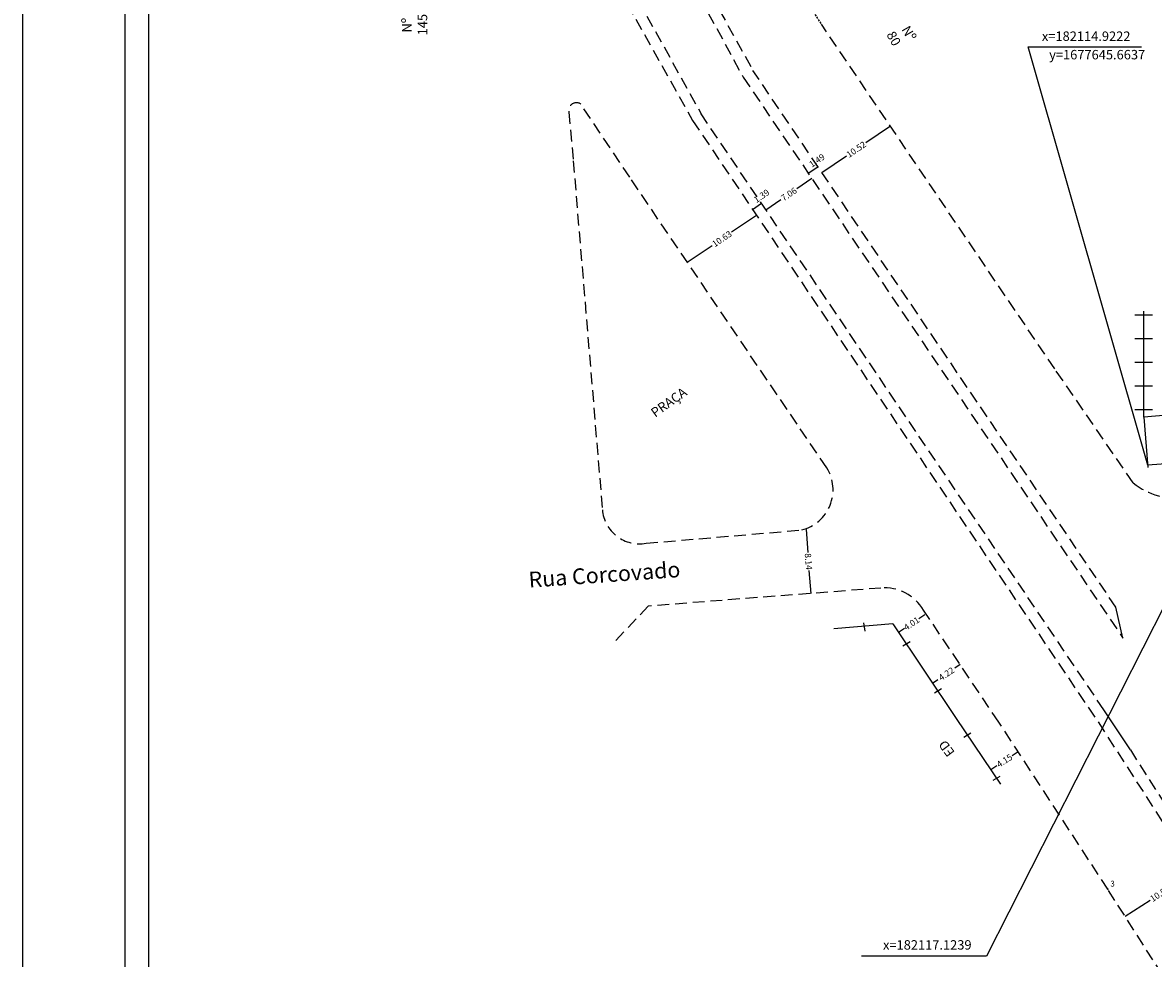
# Model space of a CAD drawing. Extents: x 181972 to 182392, y 1677467 to 1678023.
# Drawn here: x 181972 to 182116, y 1677583 to 1677702 of the extents above; entities that cross this region are included whole.
import ezdxf

# ---------------------------------------------------------------- set-up
doc = ezdxf.new("R2010")
doc.units = 0
doc.header["$MEASUREMENT"] = 0
doc.linetypes.add('DASHED2', pattern=[0.375, 0.25, -0.125])
doc.linetypes.add('HIDDEN', pattern=[0.375, 0.25, -0.125])
doc.layers.get('0').update_dxf_attribs({"linetype": 'CONTINUOUS', "lineweight": 25})
doc.layers.get('DEFPOINTS').update_dxf_attribs({"linetype": 'CONTINUOUS'})
for name, color, linetype in [('PDDU', 6, 'CONTINUOUS'), ('T-DIM', 1, 'CONTINUOUS'), ('T-DIVIS-EXIS', 7, 'CONTINUOUS'), ('T-MFIO-EXI', 7, 'DASHED2')]:
    doc.layers.add(name, color=color, linetype=linetype)
doc.styles.add('SIMPLEX', font='simplex', dxfattribs={"height": 0.2})
doc.dimstyles.get("Standard").update_dxf_attribs({"dimtxt": 0.18, "dimasz": 0.18, "dimexe": 0.18, "dimexo": 0.0625, "dimgap": 0.09, "dimtad": 0, "dimtih": 1, "dimtoh": 1, "dimdec": 4, "dimzin": 0, "dimdsep": 46, "dimtxsty": 'Standard', "dimcen": 0.09, "dimadec": 0, "dimazin": 0, "dimtfac": 1, "dimtdec": 4, "dimtofl": 0, "dimtmove": 0, "dimatfit": 0, "dimfxl": 0, "dimtolj": 1, "dimtzin": 0, "dimarcsym": 0})

# ---------------------------------------------------------------- blocks, each defined once
blk = doc.blocks.new('SIMB_PONTO')
at = {"color": 0}
blk.add_point((0, 0), dxfattribs=at)
for tag in ['COTA', 'PONTO', 'DESC']:
    blk.add_attdef(tag, (0, 0), '', height=1)
blk = doc.blocks.new('*D52')
at = {"color": 0, "lineweight": -2}
for p, q in [((182065.17, 1677677.43), (182061.99, 1677675.29)), ((182056.35, 1677671.49), (182059.52, 1677673.63))]:
    blk.add_line(p, q, dxfattribs=at)
at = {"layer": 'DEFPOINTS', "color": 0}
for p in [(182065.17, 1677677.43), (182065.25, 1677677.3), (182056.44, 1677671.36)]:
    blk.add_point(p, dxfattribs=at)
at = {"color": 0, "insert": (182060.76, 1677674.46), "char_height": 0.8, "attachment_point": 5, "rotation": 33.9877}
blk.add_mtext('\\A1;10.63', dxfattribs=at)
blk = doc.blocks.new('*D53')
at = {"color": 0, "lineweight": -2}
for p, q in [((182072.2, 1677682.11), (182070.29, 1677680.82)), ((182066.35, 1677678.15), (182068.26, 1677679.45))]:
    blk.add_line(p, q, dxfattribs=at)
at = {"layer": 'DEFPOINTS', "color": 0}
for p in [(182071.64, 1677682.94), (182072.2, 1677682.11), (182065.79, 1677678.98)]:
    blk.add_point(p, dxfattribs=at)
at = {"color": 0, "insert": (182069.28, 1677680.13), "char_height": 0.8, "attachment_point": 5, "rotation": 34.1002}
blk.add_mtext('\\A1;7.06', dxfattribs=at)
blk = doc.blocks.new('*D54')
at = {"color": 0, "lineweight": -2}
for p, q in [((182082.19, 1677688.78), (182079.07, 1677686.67)), ((182073.48, 1677682.88), (182076.6, 1677685))]:
    blk.add_line(p, q, dxfattribs=at)
at = {"layer": 'DEFPOINTS', "color": 0}
for p in [(182081.68, 1677689.53), (182082.19, 1677688.78), (182072.97, 1677683.63)]:
    blk.add_point(p, dxfattribs=at)
at = {"color": 0, "insert": (182077.84, 1677685.83), "char_height": 0.8, "attachment_point": 5, "rotation": 34.102}
blk.add_mtext('\\A1;10.52', dxfattribs=at)
blk = doc.blocks.new('*D60')
at = {"color": 0, "lineweight": -2}
for p, q in [((182120.91, 1677594.03), (182117.72, 1677591.97)), ((182112.03, 1677588.3), (182115.22, 1677590.36))]:
    blk.add_line(p, q, dxfattribs=at)
at = {"layer": 'DEFPOINTS', "color": 0}
for p in [(182120.91, 1677594.03), (182120.92, 1677594.01), (182112.05, 1677588.28)]:
    blk.add_point(p, dxfattribs=at)
at = {"color": 0, "insert": (182116.47, 1677591.17), "char_height": 0.8, "attachment_point": 5, "rotation": 32.8657}
blk.add_mtext('\\A1;10.57', dxfattribs=at)
blk = doc.blocks.new('*D63')
at = {"color": 0, "lineweight": -2}
for p, q in [((182071.46, 1677637.48), (182071.68, 1677634.57)), ((182072.09, 1677629.36), (182071.86, 1677632.27))]:
    blk.add_line(p, q, dxfattribs=at)
at = {"layer": 'DEFPOINTS', "color": 0}
for p in [(182070.91, 1677637.43), (182071.55, 1677629.32), (182072.09, 1677629.36)]:
    blk.add_point(p, dxfattribs=at)
at = {"color": 0, "insert": (182071.77, 1677633.42), "char_height": 0.8, "attachment_point": 5, "rotation": 274.4545}
blk.add_mtext('\\A1;8.14', dxfattribs=at)
blk = doc.blocks.new('*D64')
at = {"color": 0, "lineweight": -2}
for p, q in [((182086.55, 1677626.65), (182085.79, 1677626.14)), ((182083.22, 1677624.42), (182083.98, 1677624.93))]:
    blk.add_line(p, q, dxfattribs=at)
at = {"layer": 'DEFPOINTS', "color": 0}
for p in [(182086.37, 1677626.91), (182083.04, 1677624.68), (182083.22, 1677624.42)]:
    blk.add_point(p, dxfattribs=at)
at = {"color": 0, "insert": (182084.88, 1677625.53), "char_height": 0.8, "attachment_point": 5, "rotation": 33.8837}
blk.add_mtext('\\A1;4.01', dxfattribs=at)
blk = doc.blocks.new('*D65')
at = {"color": 0, "lineweight": -2}
for p, q in [((182091.06, 1677620.31), (182090.38, 1677619.85)), ((182087.55, 1677617.96), (182088.23, 1677618.41))]:
    blk.add_line(p, q, dxfattribs=at)
at = {"layer": 'DEFPOINTS', "color": 0}
for p in [(182091.06, 1677620.31), (182091.73, 1677619.32), (182088.22, 1677616.96)]:
    blk.add_point(p, dxfattribs=at)
at = {"color": 0, "insert": (182089.31, 1677619.13), "char_height": 0.8, "attachment_point": 5, "rotation": 33.9056}
blk.add_mtext('\\A1;4.22', dxfattribs=at)
blk = doc.blocks.new('*D66')
at = {"color": 0, "lineweight": -2}
for p, q in [((182098.43, 1677609.22), (182097.67, 1677608.72)), ((182094.96, 1677606.96), (182095.73, 1677607.46))]:
    blk.add_line(p, q, dxfattribs=at)
at = {"layer": 'DEFPOINTS', "color": 0}
for p in [(182098.43, 1677609.22), (182099.16, 1677608.11), (182095.69, 1677605.84)]:
    blk.add_point(p, dxfattribs=at)
at = {"color": 0, "insert": (182096.7, 1677608.09), "char_height": 0.8, "attachment_point": 5, "rotation": 33.0998}
blk.add_mtext('\\A1;4.15', dxfattribs=at)
blk = doc.blocks.new('a3')
at = {"layer": 'DEFPOINTS'}
blk.add_lwpolyline([(0, 0), (297, 0), (297, 420), (0, 420)], close=True, dxfattribs=at)

msp = doc.modelspace()

# ---------------------------------------------------------------- linework, layer by layer
at = {"color": 7}
msp.add_line((181984.84, 1677472.635), (181984.84, 1678009.962), dxfattribs=at)
for p, q in [((182114.922, 1677645.664), (182099.722, 1677698.876)), ((182099.722, 1677698.876), (182114.145, 1677698.876)), ((182071.739, 1677682.798), (182072.972, 1677683.632)), ((182064.642, 1677678.208), (182065.791, 1677678.984)), ((182117.124, 1677627.993), (182094.414, 1677583.214)), ((182094.414, 1677583.214), (182078.509, 1677583.214))]:
    msp.add_line(p, q)
at = {"linetype": 'Continuous'}
for p, q in [((182111.763, 1677623.682), (182110.873, 1677627.615)), ((182082.49, 1677625.496), (182074.98, 1677624.876)), ((182078.744, 1677625.629), (182078.924, 1677624.55)), ((182082.49, 1677625.496), (182090.563, 1677613.475)), ((182084.688, 1677623.201), (182083.787, 1677622.661)), ((182088.677, 1677617.233), (182087.776, 1677616.693)), ((182090.563, 1677613.475), (182096.188, 1677605.099)), ((182112.709, 1677609.483), (182109.347, 1677614.561)), ((182092.433, 1677611.576), (182091.532, 1677611.036)), ((182096.111, 1677606.094), (182095.211, 1677605.554))]:
    msp.add_line(p, q, dxfattribs=at)
at = {"layer": 'PDDU'}
msp.add_line((182224.486, 1677654.021), (182114.922, 1677645.664), dxfattribs=at)
at = {"layer": 'T-DIM', "color": 1}
msp.add_line((181987.84, 1677475.635), (181987.84, 1678006.962), dxfattribs=at)
at = {"layer": 'T-DIVIS-EXIS'}
for p, q in [((182114.406, 1677651.793), (182114.406, 1677665.248)), ((182113.291, 1677664.772), (182115.52, 1677664.772)), ((182113.291, 1677661.772), (182115.52, 1677661.772)), ((182113.291, 1677658.772), (182115.52, 1677658.772)), ((182113.291, 1677655.772), (182115.52, 1677655.772)), ((182113.291, 1677652.772), (182115.52, 1677652.772)), ((182123.044, 1677652.486), (182114.406, 1677651.793)), ((182114.406, 1677651.793), (182114.948, 1677645.36))]:
    msp.add_line(p, q, dxfattribs=at)
at = {"layer": 'T-MFIO-EXI', "ltscale": 6}
for p, q in [((182047.165, 1677724.897), (182063.459, 1677695.027)), ((182048.432, 1677725.226), (182064.686, 1677695.88)), ((182039.891, 1677720.046), (182057.028, 1677689.503)), ((182041.386, 1677720.498), (182058.114, 1677690.339)), ((182103.093, 1677657.911), (182073.405, 1677701.757)), ((182110.873, 1677627.615), (182064.686, 1677695.88)), ((182063.459, 1677695.027), (182111.763, 1677623.682)), ((182049.029, 1677682.279), (182042.817, 1677691.58)), ((182041.288, 1677690.569), (182041.843, 1677684.374)), ((182057.028, 1677689.503), (182109.668, 1677611.426)), ((182109.347, 1677614.561), (182058.114, 1677690.339)), ((182041.843, 1677684.374), (182045.551, 1677640.008)), ((182074.095, 1677645.321), (182049.029, 1677682.279)), ((182113.084, 1677643.425), (182103.093, 1677657.911)), ((182051.113, 1677635.747), (182070.915, 1677637.434)), ((182080.967, 1677630.052), (182051.384, 1677627.748)), ((182051.384, 1677627.748), (182046.922, 1677623.018)), ((182095.978, 1677612.99), (182086.395, 1677627.248)), ((182109.836, 1677591.732), (182095.978, 1677612.99)), ((182122.911, 1677590.928), (182109.668, 1677611.426)), ((182112.709, 1677609.483), (182125.715, 1677588.895)), ((182151.944, 1677525.881), (182109.836, 1677591.732))]:
    msp.add_line(p, q, dxfattribs=at)
at = {"layer": 'T-MFIO-EXI'}
msp.add_line((182069.492, 1677707.689), (182073.405, 1677701.757), dxfattribs=at)
at = {"layer": 'T-MFIO-EXI', "ltscale": 6}
for centre, radius, start, end in [((182042.242, 1677690.789), 0.979, 54.00192, 192.95695), ((182069.636, 1677642.534), 5.259, 284.07575, 32.00356), ((182118.395, 1677649.781), 8.282, 230.12094, 280.15316), ((182050.256, 1677640.389), 4.72, 184.63172, 280.45984), ((182081.437, 1677624.307), 5.764, 30.6792, 94.68158)]:
    msp.add_arc(centre, radius, start, end, dxfattribs=at)

# ---------------------------------------------------------------- block references
at = {"layer": 'DEFPOINTS', "rotation": 270}
msp.add_blockref('a3', (181971.805, 1677763.635), dxfattribs=at)
at = {"layer": 'T-MFIO-EXI'}
ref = msp.add_blockref('SIMB_PONTO', (182109.836, 1677591.732), dxfattribs=at)
ref.add_attrib('PONTO', '3', (182110.186, 1677592.082), dxfattribs={"layer": '0', "color": 1, "height": 0.75, "style": 'SIMPLEX', "width": 0.954526, "flags": 8})

# ---------------------------------------------------------------- texts
at = {"linetype": 'Continuous', "char_height": 1.2, "attachment_point": 1}
for s, insert, width, rotation in [(' Nº \\P1455', (182020.074, 1677700.333), 7.4679, 90), (' Nº\\P 80', (182084.415, 1677702.018), 7.4679, 300), ('PRAÇA', (182051.572, 1677652.675), 6.0167, 35.44955), ('ED', (182089.475, 1677608.437), 6.0167, 126.91029)]:
    msp.add_mtext(s, dxfattribs=dict(at, insert=insert, width=width, rotation=rotation))
at = {"char_height": 1.2, "attachment_point": 5}
for s, insert in [('x=182114.9222', (182107.09, 1677700.074)), ('y=1677645.6637', (182108.487, 1677697.724)), ('x=182117.1239', (182086.879, 1677584.51))]:
    msp.add_mtext(s, dxfattribs=dict(at, insert=insert))
at = {"char_height": 0.8, "attachment_point": 5}
for s, insert, rotation in [('\\A1;1.49', (182072.842, 1677684.416), 34.0815), ('\\A1;1.39', (182065.797, 1677679.904), 34.06292)]:
    msp.add_mtext(s, dxfattribs=dict(at, insert=insert, rotation=rotation))
at = {"linetype": 'HIDDEN', "insert": (182036.096, 1677632.089), "char_height": 2, "width": 32.13057, "attachment_point": 1, "rotation": 4}
msp.add_mtext('Rua Corcovado', dxfattribs=at)

# ---------------------------------------------------------------- dimensions: what is measured, and where the dimension line sits
for p1, p2, distance, picture, middle in [((182072.972, 1677683.632), (182081.683, 1677689.531), -0.906, '*D54', (182077.835, 1677685.832)), ((182065.791, 1677678.984), (182071.64, 1677682.944), -1.002, '*D53', (182069.277, 1677680.135)), ((182056.436, 1677671.359), (182065.253, 1677677.303), 0.155, '*D52', (182060.758, 1677674.46)), ((182070.915, 1677637.434), (182071.547, 1677629.319), 0.545, '*D63', (182071.774, 1677633.418)), ((182086.37, 1677626.914), (182083.04, 1677624.677), 0.315, '*D64', (182084.881, 1677625.534)), ((182088.222, 1677616.96), (182091.727, 1677619.316), 1.2, '*D65', (182089.305, 1677619.134)), ((182095.69, 1677605.841), (182099.163, 1677608.105), 1.334, '*D66', (182096.698, 1677608.09)), ((182112.0462, 1677588.2756), (182120.9204, 1677594.0091), 0.0276, '*D60', (182116.4683, 1677591.1655))]:
    dim = msp.add_aligned_dim(p1=p1, p2=p2, distance=distance, dimstyle='Standard', override={"dimtxt": 0.8, "dimasz": 0, "dimtih": 0, "dimtoh": 0, "dimdec": 2, "dimse1": 1, "dimse2": 1, "dimtdec": 2, "dimatfit": 3})
    dim.commit()
    dim.dimension.update_dxf_attribs({"geometry": picture, "text_midpoint": middle})

doc.saveas('drawing.dxf')
